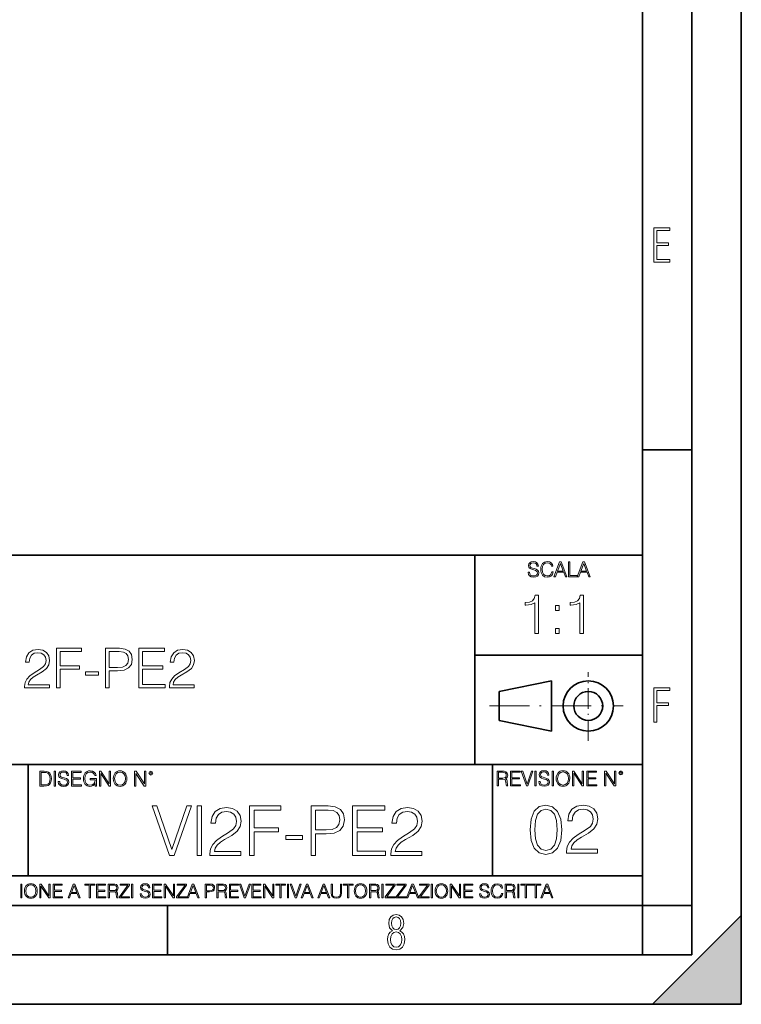
# Model space of a CAD drawing. Extents: x 0 to 420, y 0 to 297.
# Drawn here: x 347 to 420, y 0 to 100 of the extents above; entities that cross this region are included whole.
import ezdxf

# ---------------------------------------------------------------- set-up
doc = ezdxf.new("R2010")
doc.units = 0
doc.linetypes.add('DASHDOT', pattern=[18.5, 12, -3, 0.5, -3])

msp = doc.modelspace()

# ---------------------------------------------------------------- linework, layer by layer
at = {"color": 7, "lineweight": 35}
for p, q in [((420, 0), (420, 297)), ((420, 0), (420, 297)), ((415, 4.99976), (415, 292)), ((410, 9.99976), (410, 287)), ((410, 56.166401), (415, 56.166401)), ((234.999802, 45.500252), (410, 45.500252)), ((393, 24.300249), (393, 45.500252)), ((393, 35.384029), (410, 35.384029)), ((395.458008, 31.689131), (400.769989, 32.769131)), ((400.769989, 27.67433), (400.769989, 32.769131)), ((395.458008, 28.75433), (395.458008, 31.689131)), ((395.458008, 28.75433), (400.769989, 27.67433)), ((254.999802, 24.300249), (410, 24.300249)), ((347.77301, 13.00025), (347.77301, 24.300249)), ((394.799988, 24.300249), (394.799988, 13.00025)), ((234.999802, 13.00025), (410, 13.00025)), ((25.000401, 9.99976), (410, 9.99976)), ((234.999802, 10.00025), (410, 10.00025)), ((361.875, 4.99976), (361.875, 9.99976)), ((410, 9.99976), (415, 9.99976)), ((410, 4.99976), (410, 9.99976)), ((411, 0), (420, 9)), ((420, 0), (420, 9)), ((267.5, 4.99976), (415, 4.99976)), ((0, 0), (420, 0)), ((0, 0), (420, 0)), ((411, 0), (420, 0))]:
    msp.add_line(p, q, dxfattribs=at)
at = {"color": 7, "linetype": 'DASHDOT', "lineweight": 18, "ltscale": 0.173997}
msp.add_line((404.497986, 26.70113), (404.497986, 33.66103), dxfattribs=at)
at = {"color": 7, "linetype": 'DASHDOT', "lineweight": 18, "ltscale": 0.338425}
msp.add_line((394.484009, 30.221729), (408.020996, 30.221729), dxfattribs=at)
at = {"color": 7, "lineweight": 18}
for points in [[(411.14386, 75.172127), (412.75058, 75.172127), (412.75058, 75.444611), (411.43515, 75.444611), (411.43515, 76.868103), (412.619019, 76.868103), (412.619019, 77.135887), (411.43515, 77.135887), (411.43515, 78.399643), (412.75058, 78.399643), (412.75058, 78.672127), (411.14386, 78.672127)], [(398.408203, 43.764439), (398.408203, 43.754005), (398.443665, 43.545383), (398.552155, 43.393089), (398.727417, 43.301292), (398.967316, 43.267914), (399.18219, 43.29921), (399.34494, 43.384743), (399.447144, 43.520348), (399.484711, 43.701851), (399.455505, 43.862492), (399.369965, 43.98349), (399.223938, 44.0732), (399.013214, 44.142044), (398.837982, 44.185856), (398.723236, 44.223408), (398.646027, 44.275562), (398.600159, 44.346497), (398.585541, 44.442463), (398.606415, 44.561378), (398.673157, 44.651085), (398.781647, 44.705326), (398.929779, 44.726189), (399.084137, 44.703239), (399.200989, 44.638569), (399.271912, 44.534256), (399.299042, 44.392391), (399.440887, 44.392391), (399.403351, 44.584328), (399.303192, 44.728275), (399.146729, 44.817986), (398.936035, 44.849277), (398.729492, 44.817986), (398.575104, 44.736622), (398.477051, 44.60936), (398.443665, 44.446636), (398.468719, 44.288082), (398.543823, 44.177509), (398.671082, 44.098236), (398.85257, 44.039822), (398.994446, 44.004353), (399.150909, 43.954285), (399.259399, 43.893784), (399.321991, 43.808247), (399.342834, 43.687248), (399.31781, 43.564159), (399.244781, 43.47028), (399.12796, 43.409779), (398.969421, 43.391003), (398.789978, 43.416039), (398.658569, 43.489056), (398.577209, 43.605885), (398.550079, 43.764439)], [(400.796936, 43.799904), (400.755219, 43.626747), (400.661346, 43.497398), (400.521576, 43.418121), (400.342133, 43.391003), (400.125183, 43.434814), (399.962463, 43.564159), (399.858154, 43.776955), (399.822662, 44.064854), (399.858154, 44.348583), (399.960358, 44.555119), (400.121002, 44.682381), (400.337982, 44.726189), (400.509033, 44.701157), (400.644653, 44.630222), (400.738525, 44.517567), (400.782349, 44.371529), (400.917938, 44.371529), (400.867889, 44.567635), (400.748962, 44.717846), (400.56955, 44.813812), (400.337982, 44.849277), (400.066772, 44.795036), (399.954102, 44.730362), (399.858154, 44.640656), (399.726715, 44.394478), (399.691254, 44.23801), (399.680817, 44.062767), (399.691254, 43.883354), (399.726715, 43.726887), (399.856049, 43.476536), (400.062592, 43.320068), (400.333801, 43.267914), (400.57373, 43.305466), (400.757294, 43.407692), (400.878296, 43.574589), (400.932556, 43.799904)], [(401.020172, 43.309639), (401.164124, 43.309639), (401.335205, 43.768608), (402.011139, 43.768608), (402.180115, 43.309639), (402.324066, 43.309639), (401.754517, 44.809639), (401.589722, 44.809639)], [(401.381104, 43.891697), (401.671082, 44.663601), (401.963135, 43.891697)], [(402.482605, 43.309639), (403.390137, 43.309639), (403.390137, 43.432728), (402.6203, 43.432728), (402.6203, 44.809639), (402.482605, 44.809639)], [(403.390137, 43.309639), (403.534088, 43.309639), (403.705139, 43.768608), (404.381104, 43.768608), (404.550079, 43.309639), (404.694031, 43.309639), (404.124481, 44.809639), (403.959656, 44.809639)], [(403.751038, 43.891697), (404.041046, 44.663601), (404.333099, 43.891697)], [(399.073181, 37.566906), (399.440369, 37.566906), (399.440369, 41.455639), (399.117706, 41.455639), (399.034241, 41.105152), (398.850647, 40.865932), (398.544678, 40.726849), (398.132996, 40.687908), (398.110748, 40.687908), (398.110748, 40.448685), (398.166382, 40.448685), (398.711578, 40.498756), (399.073181, 40.665653)], [(403.640656, 37.566906), (404.007812, 37.566906), (404.007812, 41.455639), (403.68515, 41.455639), (403.601685, 41.105152), (403.418121, 40.865932), (403.112122, 40.726849), (402.700439, 40.687908), (402.678192, 40.687908), (402.678192, 40.448685), (402.733826, 40.448685), (403.279022, 40.498756), (403.640656, 40.665653)], [(401.176117, 39.903484), (401.543274, 39.903484), (401.543274, 40.398617), (401.176117, 40.398617)], [(401.176117, 37.566906), (401.543274, 37.566906), (401.543274, 38.062038), (401.176117, 38.062038)], [(347.407654, 32.061016), (349.916687, 32.061016), (349.916687, 32.372559), (347.769257, 32.372559), (347.835999, 32.645161), (348.00293, 32.895508), (348.253265, 33.123604), (348.60376, 33.351696), (349.182343, 33.679932), (349.62738, 34.024857), (349.861053, 34.392033), (349.938934, 34.825966), (349.855499, 35.28772), (349.616272, 35.643768), (349.24353, 35.866302), (348.759521, 35.949749), (348.231018, 35.860737), (347.841583, 35.61039), (347.591248, 35.209835), (347.496643, 34.659069), (347.863831, 34.659069), (347.919464, 35.076317), (348.091919, 35.376732), (348.370087, 35.554756), (348.748383, 35.621517), (349.087769, 35.565884), (349.349243, 35.41011), (349.510559, 35.154202), (349.571747, 34.814842), (349.510559, 34.486607), (349.33255, 34.208443), (348.926422, 33.908028), (348.358948, 33.568665), (347.936157, 33.262684), (347.635742, 32.940014), (347.457703, 32.583965), (347.402069, 32.177845)], [(350.62323, 32.061016), (350.990387, 32.061016), (350.990387, 33.958096), (352.954224, 33.958096), (352.954224, 34.286327), (350.990387, 34.286327), (350.990387, 35.73278), (353.15451, 35.73278), (353.15451, 36.061016), (350.62323, 36.061016)], [(355.602356, 32.061016), (355.969543, 32.061016), (355.969543, 33.796761), (356.820709, 33.796761), (357.471619, 33.863518), (357.938934, 34.074924), (358.217102, 34.430973), (358.311676, 34.937233), (358.22821, 35.426804), (357.977875, 35.77729), (357.571747, 35.988693), (356.998749, 36.061016), (355.602356, 36.061016)], [(358.962585, 32.061016), (361.649658, 32.061016), (361.649658, 32.389248), (359.329773, 32.389248), (359.329773, 33.952534), (361.388184, 33.952534), (361.388184, 34.280766), (359.329773, 34.280766), (359.329773, 35.73278), (361.582886, 35.73278), (361.582886, 36.061016), (358.962585, 36.061016)], [(362.072449, 32.061016), (364.581482, 32.061016), (364.581482, 32.372559), (362.434082, 32.372559), (362.500824, 32.645161), (362.667725, 32.895508), (362.918091, 33.123604), (363.268555, 33.351696), (363.847137, 33.679932), (364.292206, 34.024857), (364.525879, 34.392033), (364.60376, 34.825966), (364.520294, 35.28772), (364.281067, 35.643768), (363.908325, 35.866302), (363.424347, 35.949749), (362.895813, 35.860737), (362.506409, 35.61039), (362.256042, 35.209835), (362.161469, 34.659069), (362.528656, 34.659069), (362.58429, 35.076317), (362.756744, 35.376732), (363.034912, 35.554756), (363.413208, 35.621517), (363.752563, 35.565884), (364.014038, 35.41011), (364.175385, 35.154202), (364.236572, 34.814842), (364.175385, 34.486607), (363.997345, 34.208443), (363.591248, 33.908028), (363.023773, 33.568665), (362.600952, 33.262684), (362.300537, 32.940014), (362.122528, 32.583965), (362.066895, 32.177845)], [(355.969543, 34.124992), (355.969543, 35.73278), (356.982056, 35.73278), (357.404846, 35.682713), (357.699707, 35.538067), (357.872192, 35.293282), (357.93338, 34.942795), (357.861053, 34.558929), (357.660767, 34.308582), (357.315857, 34.163937), (356.826294, 34.124992)], [(353.555054, 33.346134), (354.901367, 33.346134), (354.901367, 33.67437), (353.555054, 33.67437)], [(411.14386, 28.569124), (411.43515, 28.569124), (411.43515, 30.265097), (412.619019, 30.265097), (412.619019, 30.532883), (411.43515, 30.532883), (411.43515, 31.79664), (412.75058, 31.79664), (412.75058, 32.069122), (411.14386, 32.069122)], [(349.29248, 23.609638), (348.939911, 23.609638), (348.939911, 22.109638), (349.352997, 22.109638), (349.607513, 22.12007), (349.801514, 22.174311), (349.935028, 22.278624), (350.035187, 22.428831), (350.095673, 22.62285), (350.116547, 22.862768), (350.095673, 23.085995), (350.041443, 23.271669), (349.951721, 23.41979), (349.832825, 23.528275), (349.634613, 23.59712), (349.394714, 23.609638)], [(349.077606, 22.232725), (349.077606, 23.486551), (349.352997, 23.486551), (349.582458, 23.47612), (349.757721, 23.41979), (349.851593, 23.330084), (349.918365, 23.206995), (349.960083, 23.050528), (349.97467, 22.858595), (349.960083, 22.658318), (349.918365, 22.497677), (349.847412, 22.37459), (349.747284, 22.289055), (349.584564, 22.24107), (349.367584, 22.232725)], [(350.404449, 22.109638), (350.542145, 22.109638), (350.542145, 23.609638), (350.404449, 23.609638)], [(350.81543, 22.564436), (350.81543, 22.554005), (350.850891, 22.345383), (350.959381, 22.193087), (351.134613, 22.101294), (351.374542, 22.067913), (351.589417, 22.099207), (351.752136, 22.184742), (351.85437, 22.320347), (351.891937, 22.50185), (351.862732, 22.662489), (351.777191, 22.783491), (351.631134, 22.873199), (351.420441, 22.942045), (351.245209, 22.985855), (351.130463, 23.023407), (351.053253, 23.075563), (351.007355, 23.146496), (350.992767, 23.242462), (351.013611, 23.361376), (351.080383, 23.451084), (351.188873, 23.505327), (351.336975, 23.52619), (351.491364, 23.503241), (351.608185, 23.438568), (351.679138, 23.334255), (351.706238, 23.192392), (351.848114, 23.192392), (351.810577, 23.384325), (351.710419, 23.528275), (351.553955, 23.617983), (351.343262, 23.649277), (351.136719, 23.617983), (350.98233, 23.536619), (350.884277, 23.409361), (350.850891, 23.246634), (350.875946, 23.088081), (350.95105, 22.97751), (351.078308, 22.898233), (351.259796, 22.839819), (351.401672, 22.804354), (351.558136, 22.754284), (351.666626, 22.693783), (351.729187, 22.608248), (351.750061, 22.487246), (351.725037, 22.364159), (351.652008, 22.270279), (351.535187, 22.209778), (351.376617, 22.191002), (351.197205, 22.216036), (351.065765, 22.289055), (350.984406, 22.405884), (350.957306, 22.564436)], [(352.15271, 22.109638), (353.160339, 22.109638), (353.160339, 22.232725), (352.290405, 22.232725), (352.290405, 22.818956), (353.062286, 22.818956), (353.062286, 22.942045), (352.290405, 22.942045), (352.290405, 23.486551), (353.135315, 23.486551), (353.135315, 23.609638), (352.15271, 23.609638)], [(354.562286, 22.109638), (354.672882, 22.109638), (354.672882, 22.879457), (354.046997, 22.879457), (354.046997, 22.756371), (354.541443, 22.756371), (354.541443, 22.750111), (354.505981, 22.512281), (354.401672, 22.337038), (354.236847, 22.228554), (354.017792, 22.191002), (353.800812, 22.236898), (353.636017, 22.370417), (353.529602, 22.583212), (353.494141, 22.864853), (353.529602, 23.148581), (353.636017, 23.355118), (353.804993, 23.482378), (354.034485, 23.52619), (354.209717, 23.501154), (354.353668, 23.430222), (354.455902, 23.319653), (354.512238, 23.173616), (354.654083, 23.173616), (354.587341, 23.371807), (354.457977, 23.522017), (354.270233, 23.615896), (354.03241, 23.649277), (353.884277, 23.634672), (353.750763, 23.595034), (353.537964, 23.440653), (353.458679, 23.327997), (353.400269, 23.194479), (353.362732, 23.038012), (353.352295, 22.862768), (353.362732, 22.685438), (353.398193, 22.528971), (353.531708, 22.278624), (353.627655, 22.186829), (353.744507, 22.122156), (353.875916, 22.082518), (354.024048, 22.067913), (354.193024, 22.090862), (354.341156, 22.149277), (354.460083, 22.245243), (354.547699, 22.37459)], [(354.977448, 22.109638), (355.115143, 22.109638), (355.115143, 23.396843), (355.957977, 22.109638), (356.110291, 22.109638), (356.110291, 23.609638), (355.972595, 23.609638), (355.972595, 22.322433), (355.129761, 23.609638), (354.977448, 23.609638)], [(356.3815, 22.858595), (356.391937, 22.681265), (356.429474, 22.526884), (356.567169, 22.278624), (356.784149, 22.122156), (356.917664, 22.082518), (357.067871, 22.067913), (357.215973, 22.082518), (357.349518, 22.122156), (357.468414, 22.186829), (357.568573, 22.278624), (357.647827, 22.391279), (357.706238, 22.526884), (357.74173, 22.681265), (357.756317, 22.858595), (357.743805, 23.033838), (357.706238, 23.188219), (357.647827, 23.323824), (357.568573, 23.438568), (357.468414, 23.528275), (357.349518, 23.592949), (357.215973, 23.634672), (357.067871, 23.649277), (356.917664, 23.634672), (356.784149, 23.592949), (356.667297, 23.528275), (356.567169, 23.438568), (356.429474, 23.188219), (356.391937, 23.031752)], [(356.523346, 22.858595), (356.562988, 23.138149), (356.673553, 23.34886), (356.84671, 23.480291), (357.067871, 23.52619), (357.291077, 23.480291), (357.462158, 23.34886), (357.574829, 23.140236), (357.614441, 22.858595), (357.574829, 22.574867), (357.462158, 22.366245), (357.291077, 22.234812), (357.067871, 22.191002), (356.844635, 22.234812), (356.673553, 22.366245), (356.560913, 22.574867)], [(358.546997, 22.109638), (358.684692, 22.109638), (358.684692, 23.396843), (359.527527, 22.109638), (359.67981, 22.109638), (359.67981, 23.609638), (359.542145, 23.609638), (359.542145, 22.322433), (358.69931, 23.609638), (358.546997, 23.609638)], [(359.994843, 23.411446), (360.00946, 23.334255), (360.051178, 23.271669), (360.190948, 23.21534), (360.330719, 23.271669), (360.372467, 23.334255), (360.38913, 23.411446), (360.372467, 23.486551), (360.330719, 23.551224), (360.266052, 23.592949), (360.190948, 23.609638), (360.11377, 23.592949), (360.051178, 23.551224)], [(360.09082, 23.413532), (360.120026, 23.484465), (360.190948, 23.515759), (360.259796, 23.484465), (360.291077, 23.413532), (360.261871, 23.3426), (360.190948, 23.313393), (360.11792, 23.340515)], [(395.266907, 22.126818), (395.404602, 22.126818), (395.404602, 22.798584), (395.842712, 22.798584), (395.990814, 22.783981), (396.080536, 22.733912), (396.126434, 22.635859), (396.149384, 22.479391), (396.166077, 22.281199), (396.178589, 22.187319), (396.199463, 22.126818), (396.351746, 22.126818), (396.351746, 22.14768), (396.320465, 22.195663), (396.303772, 22.285372), (396.284973, 22.510685), (396.270386, 22.637943), (396.243256, 22.735996), (396.189026, 22.809015), (396.097229, 22.859085), (396.199463, 22.913326), (396.276642, 22.992603), (396.32254, 23.099001), (396.339233, 23.228348), (396.291229, 23.428625), (396.15564, 23.566317), (395.980408, 23.618473), (395.767609, 23.626818), (395.266907, 23.626818)], [(395.404602, 22.921671), (395.404602, 23.503731), (395.794708, 23.503731), (395.957458, 23.495384), (396.084717, 23.451574), (396.166077, 23.355608), (396.197357, 23.224174), (396.172333, 23.084398), (396.10141, 22.990517), (395.978302, 22.936275), (395.80307, 22.921671)], [(396.616699, 22.126818), (397.624359, 22.126818), (397.624359, 22.249905), (396.754395, 22.249905), (396.754395, 22.836136), (397.526306, 22.836136), (397.526306, 22.959225), (396.754395, 22.959225), (396.754395, 23.503731), (397.599304, 23.503731), (397.599304, 23.626818), (396.616699, 23.626818)], [(398.231445, 22.126818), (398.379547, 22.126818), (398.899017, 23.626818), (398.759247, 23.626818), (398.306549, 22.302061), (397.853821, 23.626818), (397.709869, 23.626818)], [(399.07428, 22.126818), (399.211975, 22.126818), (399.211975, 23.626818), (399.07428, 23.626818)], [(399.48526, 22.581615), (399.48526, 22.571184), (399.520721, 22.362562), (399.629211, 22.210266), (399.804443, 22.118473), (400.044373, 22.085093), (400.259247, 22.116386), (400.421967, 22.201921), (400.5242, 22.337526), (400.561768, 22.51903), (400.532562, 22.679668), (400.447021, 22.800671), (400.300964, 22.890379), (400.090271, 22.959225), (399.915039, 23.003035), (399.800293, 23.040586), (399.723083, 23.092743), (399.677185, 23.163673), (399.662598, 23.259642), (399.683441, 23.378555), (399.750214, 23.468264), (399.858704, 23.522507), (400.006836, 23.543369), (400.161194, 23.52042), (400.278046, 23.455748), (400.348969, 23.351435), (400.376099, 23.209572), (400.517944, 23.209572), (400.480408, 23.401505), (400.380249, 23.545454), (400.223785, 23.635162), (400.013092, 23.666456), (399.806549, 23.635162), (399.652161, 23.553799), (399.554108, 23.42654), (399.520721, 23.263813), (399.545776, 23.105261), (399.62088, 22.99469), (399.748138, 22.915413), (399.929626, 22.856998), (400.071503, 22.821533), (400.227966, 22.771463), (400.336456, 22.710962), (400.399017, 22.625427), (400.419891, 22.504425), (400.394867, 22.381338), (400.321838, 22.287458), (400.205017, 22.226957), (400.046448, 22.208181), (399.867035, 22.233215), (399.735596, 22.306234), (399.654236, 22.423063), (399.627136, 22.581615)], [(400.832977, 22.126818), (400.970673, 22.126818), (400.970673, 23.626818), (400.832977, 23.626818)], [(401.252289, 22.875774), (401.262726, 22.698444), (401.300293, 22.544064), (401.437988, 22.295803), (401.654938, 22.139336), (401.788452, 22.099697), (401.93866, 22.085093), (402.086792, 22.099697), (402.220306, 22.139336), (402.339233, 22.204008), (402.439362, 22.295803), (402.518646, 22.408459), (402.577057, 22.544064), (402.612518, 22.698444), (402.627136, 22.875774), (402.614624, 23.051018), (402.577057, 23.205399), (402.518646, 23.341003), (402.439362, 23.455748), (402.339233, 23.545454), (402.220306, 23.610128), (402.086792, 23.651852), (401.93866, 23.666456), (401.788452, 23.651852), (401.654938, 23.610128), (401.538116, 23.545454), (401.437988, 23.455748), (401.300293, 23.205399), (401.262726, 23.048931)], [(401.394165, 22.875774), (401.433807, 23.155329), (401.544373, 23.366039), (401.717529, 23.497471), (401.93866, 23.543369), (402.161896, 23.497471), (402.332977, 23.366039), (402.445618, 23.157415), (402.48526, 22.875774), (402.445618, 22.592047), (402.332977, 22.383425), (402.161896, 22.251991), (401.93866, 22.208181), (401.715454, 22.251991), (401.544373, 22.383425), (401.431702, 22.592047)], [(402.89624, 22.126818), (403.033936, 22.126818), (403.033936, 23.414022), (403.87677, 22.126818), (404.029083, 22.126818), (404.029083, 23.626818), (403.891388, 23.626818), (403.891388, 22.339613), (403.048553, 23.626818), (402.89624, 23.626818)], [(404.36496, 22.126818), (405.37262, 22.126818), (405.37262, 22.249905), (404.502655, 22.249905), (404.502655, 22.836136), (405.274567, 22.836136), (405.274567, 22.959225), (404.502655, 22.959225), (404.502655, 23.503731), (405.347565, 23.503731), (405.347565, 23.626818), (404.36496, 23.626818)], [(406.148682, 22.126818), (406.286377, 22.126818), (406.286377, 23.414022), (407.129211, 22.126818), (407.281494, 22.126818), (407.281494, 23.626818), (407.143829, 23.626818), (407.143829, 22.339613), (406.300964, 23.626818), (406.148682, 23.626818)], [(407.596527, 23.428625), (407.611145, 23.351435), (407.652863, 23.288849), (407.792633, 23.232519), (407.932404, 23.288849), (407.974121, 23.351435), (407.990814, 23.428625), (407.974121, 23.503731), (407.932404, 23.568403), (407.867737, 23.610128), (407.792633, 23.626818), (407.715454, 23.610128), (407.652863, 23.568403)], [(407.692505, 23.430712), (407.72171, 23.501644), (407.792633, 23.532938), (407.861481, 23.501644), (407.892761, 23.430712), (407.863556, 23.359779), (407.792633, 23.330572), (407.719604, 23.357695)], [(362.068329, 15.09124), (362.562073, 15.09124), (364.29364, 20.09124), (363.827728, 20.09124), (362.318695, 15.675385), (360.809631, 20.09124), (360.329803, 20.09124)], [(364.877777, 15.09124), (365.336761, 15.09124), (365.336761, 20.09124), (364.877777, 20.09124)], [(366.171265, 15.09124), (369.307556, 15.09124), (369.307556, 15.48067), (366.62326, 15.48067), (366.706726, 15.821421), (366.915344, 16.134356), (367.228271, 16.419474), (367.666382, 16.704592), (368.389618, 17.114883), (368.945953, 17.546038), (369.238007, 18.005009), (369.335358, 18.547428), (369.231049, 19.124619), (368.932037, 19.569683), (368.466095, 19.847847), (367.861115, 19.952158), (367.20047, 19.840893), (366.713684, 19.527958), (366.400726, 19.027262), (366.282532, 18.338806), (366.741486, 18.338806), (366.811035, 18.860363), (367.026611, 19.235886), (367.374329, 19.458416), (367.847198, 19.541866), (368.271393, 19.472324), (368.598236, 19.277611), (368.799896, 18.957722), (368.876404, 18.53352), (368.799896, 18.123228), (368.577362, 17.775524), (368.069733, 17.400002), (367.360413, 16.975801), (366.831909, 16.593327), (366.45636, 16.189987), (366.233826, 15.744925), (366.164307, 15.237276)], [(370.190735, 15.09124), (370.649689, 15.09124), (370.649689, 17.462589), (373.104492, 17.462589), (373.104492, 17.872881), (370.649689, 17.872881), (370.649689, 19.680948), (373.354828, 19.680948), (373.354828, 20.09124), (370.190735, 20.09124)], [(376.414642, 15.09124), (376.873627, 15.09124), (376.873627, 17.26092), (377.937592, 17.26092), (378.751221, 17.34437), (379.335358, 17.608625), (379.683075, 18.053688), (379.8013, 18.686512), (379.696991, 19.298471), (379.384033, 19.73658), (378.876404, 20.000835), (378.160126, 20.09124), (376.414642, 20.09124)], [(380.614929, 15.09124), (383.973755, 15.09124), (383.973755, 15.501532), (381.073883, 15.501532), (381.073883, 17.455635), (383.646912, 17.455635), (383.646912, 17.865927), (381.073883, 17.865927), (381.073883, 19.680948), (383.89032, 19.680948), (383.89032, 20.09124), (380.614929, 20.09124)], [(384.502258, 15.09124), (387.63858, 15.09124), (387.63858, 15.48067), (384.954285, 15.48067), (385.03772, 15.821421), (385.246368, 16.134356), (385.559296, 16.419474), (385.997406, 16.704592), (386.720642, 17.114883), (387.276947, 17.546038), (387.569031, 18.005009), (387.666382, 18.547428), (387.562073, 19.124619), (387.263062, 19.569683), (386.797119, 19.847847), (386.192108, 19.952158), (385.531464, 19.840893), (385.044678, 19.527958), (384.73175, 19.027262), (384.613525, 18.338806), (385.07251, 18.338806), (385.142059, 18.860363), (385.357635, 19.235886), (385.705322, 19.458416), (386.178223, 19.541866), (386.602417, 19.472324), (386.92926, 19.277611), (387.13092, 18.957722), (387.207428, 18.53352), (387.13092, 18.123228), (386.908386, 17.775524), (386.400726, 17.400002), (385.691406, 16.975801), (385.162903, 16.593327), (384.787384, 16.189987), (384.56485, 15.744925), (384.4953, 15.237276)], [(398.622772, 17.688559), (398.727081, 16.603718), (399.033081, 15.817904), (399.533783, 15.345026), (400.215271, 15.185081), (400.889832, 15.338072), (401.397461, 15.817904), (401.703461, 16.596764), (401.814728, 17.681604), (401.703461, 18.759491), (401.397461, 19.545303), (400.889832, 20.018183), (400.215271, 20.185081), (399.533783, 20.025137), (399.033081, 19.552258), (398.727081, 18.766445)], [(402.301514, 15.324163), (405.437805, 15.324163), (405.437805, 15.713593), (402.75351, 15.713593), (402.836975, 16.054344), (403.045593, 16.367279), (403.358521, 16.652397), (403.796631, 16.937515), (404.519867, 17.347807), (405.076202, 17.778961), (405.368256, 18.237932), (405.465607, 18.780354), (405.361298, 19.357544), (405.062286, 19.802605), (404.596344, 20.080769), (403.991333, 20.185081), (403.330719, 20.073816), (402.843933, 19.760881), (402.530975, 19.260185), (402.412781, 18.57173), (402.871735, 18.57173), (402.941284, 19.093287), (403.15686, 19.468809), (403.504547, 19.691339), (403.977448, 19.77479), (404.401642, 19.705248), (404.728485, 19.510532), (404.930145, 19.190645), (405.006653, 18.766445), (404.930145, 18.356152), (404.707611, 18.008448), (404.199982, 17.632925), (403.490662, 17.208725), (402.962128, 16.82625), (402.586609, 16.422913), (402.364075, 15.977849), (402.294556, 15.4702)], [(376.873627, 17.671211), (376.873627, 19.680948), (378.139252, 19.680948), (378.667786, 19.618361), (379.036346, 19.437553), (379.251923, 19.131573), (379.32843, 18.693466), (379.238007, 18.213633), (378.987671, 17.900698), (378.556519, 17.719891), (377.94455, 17.671211)], [(399.095673, 17.688559), (399.158234, 18.606501), (399.366882, 19.260185), (399.714569, 19.642662), (400.215271, 19.77479), (400.709015, 19.642662), (401.06366, 19.260185), (401.272308, 18.606501), (401.341827, 17.688559), (401.272308, 16.756708), (401.06366, 16.109978), (400.709015, 15.720548), (400.215271, 15.595373), (399.714569, 15.720548), (399.366882, 16.109978), (399.158234, 16.763662)], [(373.85553, 16.697638), (375.538422, 16.697638), (375.538422, 17.107929), (373.85553, 17.107929)], [(347.004578, 10.781829), (347.133118, 10.781829), (347.133118, 12.181828), (347.004578, 12.181828)], [(347.395966, 11.480855), (347.405701, 11.315348), (347.440765, 11.171259), (347.569275, 10.939548), (347.771759, 10.793511), (347.896393, 10.756516), (348.036591, 10.742886), (348.174835, 10.756516), (348.299438, 10.793511), (348.410431, 10.853873), (348.503906, 10.939548), (348.577881, 11.044694), (348.632416, 11.171259), (348.665527, 11.315348), (348.679138, 11.480855), (348.66745, 11.644416), (348.632416, 11.788505), (348.577881, 11.91507), (348.503906, 12.022162), (348.410431, 12.10589), (348.299438, 12.166252), (348.174835, 12.205194), (348.036591, 12.218824), (347.896393, 12.205194), (347.771759, 12.166252), (347.66272, 12.10589), (347.569275, 12.022162), (347.440765, 11.788505), (347.405701, 11.642468)], [(347.528381, 11.480855), (347.565369, 11.741774), (347.668579, 11.938436), (347.8302, 12.061106), (348.036591, 12.103943), (348.244934, 12.061106), (348.404602, 11.938436), (348.509735, 11.74372), (348.546753, 11.480855), (348.509735, 11.216043), (348.404602, 11.021328), (348.244934, 10.898658), (348.036591, 10.857768), (347.828247, 10.898658), (347.668579, 11.021328), (347.563416, 11.216043)], [(348.930328, 10.781829), (349.058838, 10.781829), (349.058838, 11.98322), (349.84549, 10.781829), (349.98761, 10.781829), (349.98761, 12.181828), (349.859131, 12.181828), (349.859131, 10.980438), (349.072449, 12.181828), (348.930328, 12.181828)], [(350.301117, 10.781829), (351.241577, 10.781829), (351.241577, 10.89671), (350.429626, 10.89671), (350.429626, 11.443859), (351.150085, 11.443859), (351.150085, 11.558742), (350.429626, 11.558742), (350.429626, 12.066947), (351.218231, 12.066947), (351.218231, 12.181828), (350.301117, 12.181828)], [(351.800415, 10.781829), (351.934784, 10.781829), (352.094452, 11.210201), (352.725311, 11.210201), (352.883026, 10.781829), (353.017395, 10.781829), (352.485809, 12.181828), (352.332001, 12.181828)], [(352.137268, 11.325084), (352.407928, 12.045528), (352.680542, 11.325084)], [(353.950073, 10.781829), (354.078583, 10.781829), (354.078583, 12.066947), (354.51474, 12.066947), (354.51474, 12.181828), (353.513916, 12.181828), (353.513916, 12.066947), (353.950073, 12.066947)], [(354.688049, 10.781829), (355.62851, 10.781829), (355.62851, 10.89671), (354.816559, 10.89671), (354.816559, 11.443859), (355.536987, 11.443859), (355.536987, 11.558742), (354.816559, 11.558742), (354.816559, 12.066947), (355.605133, 12.066947), (355.605133, 12.181828), (354.688049, 12.181828)], [(355.866058, 10.781829), (355.994568, 10.781829), (355.994568, 11.408811), (356.403473, 11.408811), (356.541718, 11.395181), (356.625458, 11.348449), (356.668274, 11.256933), (356.689697, 11.110897), (356.705292, 10.925918), (356.71698, 10.838296), (356.73645, 10.781829), (356.878571, 10.781829), (356.878571, 10.8013), (356.849365, 10.846085), (356.833801, 10.929812), (356.816284, 11.140104), (356.802643, 11.258881), (356.777344, 11.350396), (356.726685, 11.418547), (356.641022, 11.465278), (356.73645, 11.515904), (356.808472, 11.589895), (356.851318, 11.6892), (356.866882, 11.809923), (356.822113, 11.99685), (356.695557, 12.125361), (356.531982, 12.17404), (356.333374, 12.181828), (355.866058, 12.181828)], [(355.994568, 11.523693), (355.994568, 12.066947), (356.358704, 12.066947), (356.510559, 12.059158), (356.629333, 12.018269), (356.705292, 11.928699), (356.734497, 11.806029), (356.711121, 11.67557), (356.644928, 11.587949), (356.530029, 11.537323), (356.366486, 11.523693)], [(357.003204, 10.781829), (358.042969, 10.781829), (358.042969, 10.89671), (357.15509, 10.89671), (358.029358, 12.070842), (358.029358, 12.181828), (357.069397, 12.181828), (357.069397, 12.066947), (357.86969, 12.066947), (357.003204, 10.900605)], [(358.24353, 10.781829), (358.37204, 10.781829), (358.37204, 12.181828), (358.24353, 12.181828)], [(359.113892, 11.206307), (359.113892, 11.196571), (359.147003, 11.001857), (359.24826, 10.859715), (359.411804, 10.77404), (359.635742, 10.742886), (359.836304, 10.772093), (359.988159, 10.851926), (360.083588, 10.978491), (360.118622, 11.147893), (360.09137, 11.297823), (360.011536, 11.410758), (359.875244, 11.494485), (359.678589, 11.558742), (359.515015, 11.599631), (359.407898, 11.63468), (359.335876, 11.683359), (359.29303, 11.749562), (359.279419, 11.83913), (359.298889, 11.950118), (359.361176, 12.033846), (359.462433, 12.084472), (359.600677, 12.103943), (359.744781, 12.082524), (359.853821, 12.022162), (359.920013, 11.924806), (359.945312, 11.792399), (360.077728, 11.792399), (360.042694, 11.971537), (359.949219, 12.10589), (359.803192, 12.189617), (359.606537, 12.218824), (359.413757, 12.189617), (359.269653, 12.113679), (359.178162, 11.994903), (359.147003, 11.843025), (359.170349, 11.695042), (359.240479, 11.591843), (359.359253, 11.517851), (359.528625, 11.463331), (359.661041, 11.430229), (359.807068, 11.383498), (359.908325, 11.32703), (359.966736, 11.247197), (359.986206, 11.134263), (359.96286, 11.019381), (359.894714, 10.931759), (359.785675, 10.875292), (359.637695, 10.857768), (359.470215, 10.881133), (359.347565, 10.949284), (359.271606, 11.058324), (359.246307, 11.206307)], [(360.362, 10.781829), (361.30249, 10.781829), (361.30249, 10.89671), (360.49054, 10.89671), (360.49054, 11.443859), (361.210968, 11.443859), (361.210968, 11.558742), (360.49054, 11.558742), (360.49054, 12.066947), (361.279114, 12.066947), (361.279114, 12.181828), (360.362, 12.181828)], [(361.540039, 10.781829), (361.668549, 10.781829), (361.668549, 11.98322), (362.4552, 10.781829), (362.597351, 10.781829), (362.597351, 12.181828), (362.468842, 12.181828), (362.468842, 10.980438), (361.68219, 12.181828), (361.540039, 12.181828)], [(362.788177, 10.781829), (363.827942, 10.781829), (363.827942, 10.89671), (362.940063, 10.89671), (363.814331, 12.070842), (363.814331, 12.181828), (362.85437, 12.181828), (362.85437, 12.066947), (363.654663, 12.066947), (362.788177, 10.900605)], [(363.853271, 10.781829), (363.98761, 10.781829), (364.147278, 11.210201), (364.778137, 11.210201), (364.935852, 10.781829), (365.070221, 10.781829), (364.538635, 12.181828), (364.384827, 12.181828)], [(364.190125, 11.325084), (364.460754, 12.045528), (364.733368, 11.325084)], [(365.704987, 10.781829), (365.833496, 10.781829), (365.833496, 11.389339), (366.131409, 11.389339), (366.359253, 11.412705), (366.522797, 11.486697), (366.620148, 11.611315), (366.653259, 11.788505), (366.624023, 11.959854), (366.536438, 12.082524), (366.394287, 12.156516), (366.193726, 12.181828), (365.704987, 12.181828)], [(365.833496, 11.504221), (365.833496, 12.066947), (366.187866, 12.066947), (366.335876, 12.049423), (366.439087, 11.998796), (366.49942, 11.913122), (366.520844, 11.790452), (366.495544, 11.656098), (366.425415, 11.568477), (366.304718, 11.517851), (366.133362, 11.504221)], [(366.881073, 10.781829), (367.009583, 10.781829), (367.009583, 11.408811), (367.418488, 11.408811), (367.556732, 11.395181), (367.640442, 11.348449), (367.683289, 11.256933), (367.704712, 11.110897), (367.720276, 10.925918), (367.731995, 10.838296), (367.751465, 10.781829), (367.893585, 10.781829), (367.893585, 10.8013), (367.86438, 10.846085), (367.848816, 10.929812), (367.831299, 11.140104), (367.817627, 11.258881), (367.792328, 11.350396), (367.741699, 11.418547), (367.656036, 11.465278), (367.751465, 11.515904), (367.823486, 11.589895), (367.866333, 11.6892), (367.881897, 11.809923), (367.837097, 11.99685), (367.710571, 12.125361), (367.546997, 12.17404), (367.348389, 12.181828), (366.881073, 12.181828)], [(367.009583, 11.523693), (367.009583, 12.066947), (367.373718, 12.066947), (367.525574, 12.059158), (367.644348, 12.018269), (367.720276, 11.928699), (367.749512, 11.806029), (367.726135, 11.67557), (367.659912, 11.587949), (367.545044, 11.537323), (367.38147, 11.523693)], [(368.140869, 10.781829), (369.08136, 10.781829), (369.08136, 10.89671), (368.269409, 10.89671), (368.269409, 11.443859), (368.989838, 11.443859), (368.989838, 11.558742), (368.269409, 11.558742), (368.269409, 12.066947), (369.057983, 12.066947), (369.057983, 12.181828), (368.140869, 12.181828)], [(369.647949, 10.781829), (369.786224, 10.781829), (370.271057, 12.181828), (370.140594, 12.181828), (369.718079, 10.94539), (369.295532, 12.181828), (369.161194, 12.181828)], [(370.424896, 10.781829), (371.365356, 10.781829), (371.365356, 10.89671), (370.553406, 10.89671), (370.553406, 11.443859), (371.273865, 11.443859), (371.273865, 11.558742), (370.553406, 11.558742), (370.553406, 12.066947), (371.34198, 12.066947), (371.34198, 12.181828), (370.424896, 12.181828)], [(371.602905, 10.781829), (371.731445, 10.781829), (371.731445, 11.98322), (372.518066, 10.781829), (372.660217, 10.781829), (372.660217, 12.181828), (372.531708, 12.181828), (372.531708, 10.980438), (371.745056, 12.181828), (371.602905, 12.181828)], [(373.271606, 10.781829), (373.400146, 10.781829), (373.400146, 12.066947), (373.836304, 12.066947), (373.836304, 12.181828), (372.835449, 12.181828), (372.835449, 12.066947), (373.271606, 12.066947)], [(374.019348, 10.781829), (374.147827, 10.781829), (374.147827, 12.181828), (374.019348, 12.181828)], [(374.80011, 10.781829), (374.938385, 10.781829), (375.423218, 12.181828), (375.292755, 12.181828), (374.870239, 10.94539), (374.447693, 12.181828), (374.313354, 12.181828)], [(375.41156, 10.781829), (375.545898, 10.781829), (375.705566, 11.210201), (376.336426, 11.210201), (376.494141, 10.781829), (376.62851, 10.781829), (376.096924, 12.181828), (375.943115, 12.181828)], [(375.748413, 11.325084), (376.019043, 12.045528), (376.291656, 11.325084)], [(377.097778, 10.781829), (377.232117, 10.781829), (377.391785, 11.210201), (378.022675, 11.210201), (378.180389, 10.781829), (378.314758, 10.781829), (377.783173, 12.181828), (377.629333, 12.181828)], [(377.434631, 11.325084), (377.705292, 12.045528), (377.977905, 11.325084)], [(378.453003, 12.181828), (378.453003, 11.282246), (378.486084, 11.046641), (378.585388, 10.877239), (378.750916, 10.777935), (378.984558, 10.742886), (379.216278, 10.777935), (379.381775, 10.877239), (379.483032, 11.046641), (379.518066, 11.282246), (379.518066, 12.181828), (379.389587, 12.181828), (379.389587, 11.29977), (379.366211, 11.103108), (379.294159, 10.964861), (379.169556, 10.88308), (378.984558, 10.857768), (378.797638, 10.88308), (378.673035, 10.964861), (378.602905, 11.103108), (378.581512, 11.29977), (378.581512, 12.181828)], [(380.117798, 10.781829), (380.246338, 10.781829), (380.246338, 12.066947), (380.682495, 12.066947), (380.682495, 12.181828), (379.681641, 12.181828), (379.681641, 12.066947), (380.117798, 12.066947)], [(380.79541, 11.480855), (380.805176, 11.315348), (380.84021, 11.171259), (380.968719, 10.939548), (381.171204, 10.793511), (381.295837, 10.756516), (381.436035, 10.742886), (381.57428, 10.756516), (381.698914, 10.793511), (381.809875, 10.853873), (381.903351, 10.939548), (381.977356, 11.044694), (382.03186, 11.171259), (382.064941, 11.315348), (382.078613, 11.480855), (382.066895, 11.644416), (382.03186, 11.788505), (381.977356, 11.91507), (381.903351, 12.022162), (381.809875, 12.10589), (381.698914, 12.166252), (381.57428, 12.205194), (381.436035, 12.218824), (381.295837, 12.205194), (381.171204, 12.166252), (381.062195, 12.10589), (380.968719, 12.022162), (380.84021, 11.788505), (380.805176, 11.642468)], [(380.927826, 11.480855), (380.964844, 11.741774), (381.068024, 11.938436), (381.229614, 12.061106), (381.436035, 12.103943), (381.644379, 12.061106), (381.804047, 11.938436), (381.90918, 11.74372), (381.946167, 11.480855), (381.90918, 11.216043), (381.804047, 11.021328), (381.644379, 10.898658), (381.436035, 10.857768), (381.227692, 10.898658), (381.068024, 11.021328), (380.962891, 11.216043)], [(382.329773, 10.781829), (382.458313, 10.781829), (382.458313, 11.408811), (382.867188, 11.408811), (383.005432, 11.395181), (383.089172, 11.348449), (383.132019, 11.256933), (383.153442, 11.110897), (383.169006, 10.925918), (383.180695, 10.838296), (383.200165, 10.781829), (383.342285, 10.781829), (383.342285, 10.8013), (383.31311, 10.846085), (383.297516, 10.929812), (383.279999, 11.140104), (383.266357, 11.258881), (383.241028, 11.350396), (383.19043, 11.418547), (383.104736, 11.465278), (383.200165, 11.515904), (383.272217, 11.589895), (383.315033, 11.6892), (383.330627, 11.809923), (383.285828, 11.99685), (383.159271, 12.125361), (382.995728, 12.17404), (382.797119, 12.181828), (382.329773, 12.181828)], [(382.458313, 11.523693), (382.458313, 12.066947), (382.822418, 12.066947), (382.974304, 12.059158), (383.093079, 12.018269), (383.169006, 11.928699), (383.198212, 11.806029), (383.174866, 11.67557), (383.108643, 11.587949), (382.993774, 11.537323), (382.8302, 11.523693)], [(383.599335, 10.781829), (383.727844, 10.781829), (383.727844, 12.181828), (383.599335, 12.181828)], [(383.928406, 10.781829), (384.96817, 10.781829), (384.96817, 10.89671), (384.080261, 10.89671), (384.954529, 12.070842), (384.954529, 12.181828), (383.994598, 12.181828), (383.994598, 12.066947), (384.794861, 12.066947), (383.928406, 10.900605)], [(385.036316, 10.781829), (386.076111, 10.781829), (386.076111, 10.89671), (385.188202, 10.89671), (386.062469, 12.070842), (386.062469, 12.181828), (385.102539, 12.181828), (385.102539, 12.066947), (385.902802, 12.066947), (385.036316, 10.900605)], [(386.10141, 10.781829), (386.235779, 10.781829), (386.395447, 11.210201), (387.026306, 11.210201), (387.184021, 10.781829), (387.318359, 10.781829), (386.786804, 12.181828), (386.632996, 12.181828)], [(386.438263, 11.325084), (386.708923, 12.045528), (386.981506, 11.325084)], [(387.343689, 10.781829), (388.383484, 10.781829), (388.383484, 10.89671), (387.495575, 10.89671), (388.369843, 12.070842), (388.369843, 12.181828), (387.409912, 12.181828), (387.409912, 12.066947), (388.210175, 12.066947), (387.343689, 10.900605)], [(388.584045, 10.781829), (388.712524, 10.781829), (388.712524, 12.181828), (388.584045, 12.181828)], [(388.975403, 11.480855), (388.985138, 11.315348), (389.020203, 11.171259), (389.148682, 10.939548), (389.351196, 10.793511), (389.47583, 10.756516), (389.616028, 10.742886), (389.754272, 10.756516), (389.878876, 10.793511), (389.989868, 10.853873), (390.083313, 10.939548), (390.157318, 11.044694), (390.211853, 11.171259), (390.244934, 11.315348), (390.258575, 11.480855), (390.246887, 11.644416), (390.211853, 11.788505), (390.157318, 11.91507), (390.083313, 12.022162), (389.989868, 12.10589), (389.878876, 12.166252), (389.754272, 12.205194), (389.616028, 12.218824), (389.47583, 12.205194), (389.351196, 12.166252), (389.242157, 12.10589), (389.148682, 12.022162), (389.020203, 11.788505), (388.985138, 11.642468)], [(389.107788, 11.480855), (389.144806, 11.741774), (389.247986, 11.938436), (389.409607, 12.061106), (389.616028, 12.103943), (389.824341, 12.061106), (389.984009, 11.938436), (390.089172, 11.74372), (390.12616, 11.480855), (390.089172, 11.216043), (389.984009, 11.021328), (389.824341, 10.898658), (389.616028, 10.857768), (389.407654, 10.898658), (389.247986, 11.021328), (389.142853, 11.216043)], [(390.509766, 10.781829), (390.638275, 10.781829), (390.638275, 11.98322), (391.424927, 10.781829), (391.567078, 10.781829), (391.567078, 12.181828), (391.438538, 12.181828), (391.438538, 10.980438), (390.651917, 12.181828), (390.509766, 12.181828)], [(391.880554, 10.781829), (392.821014, 10.781829), (392.821014, 10.89671), (392.009064, 10.89671), (392.009064, 11.443859), (392.729492, 11.443859), (392.729492, 11.558742), (392.009064, 11.558742), (392.009064, 12.066947), (392.797668, 12.066947), (392.797668, 12.181828), (391.880554, 12.181828)], [(393.477203, 11.206307), (393.477203, 11.196571), (393.510315, 11.001857), (393.611572, 10.859715), (393.775116, 10.77404), (393.999023, 10.742886), (394.199585, 10.772093), (394.351501, 10.851926), (394.446899, 10.978491), (394.481934, 11.147893), (394.454681, 11.297823), (394.374847, 11.410758), (394.238525, 11.494485), (394.04187, 11.558742), (393.878326, 11.599631), (393.77124, 11.63468), (393.699188, 11.683359), (393.656342, 11.749562), (393.6427, 11.83913), (393.66217, 11.950118), (393.724487, 12.033846), (393.825745, 12.084472), (393.963989, 12.103943), (394.108093, 12.082524), (394.217133, 12.022162), (394.283325, 11.924806), (394.308655, 11.792399), (394.44104, 11.792399), (394.406006, 11.971537), (394.312531, 12.10589), (394.166504, 12.189617), (393.969849, 12.218824), (393.777069, 12.189617), (393.632996, 12.113679), (393.541443, 11.994903), (393.510315, 11.843025), (393.533691, 11.695042), (393.60376, 11.591843), (393.722534, 11.517851), (393.891968, 11.463331), (394.024353, 11.430229), (394.17041, 11.383498), (394.271667, 11.32703), (394.330078, 11.247197), (394.349548, 11.134263), (394.326172, 11.019381), (394.257996, 10.931759), (394.148987, 10.875292), (394.000977, 10.857768), (393.833557, 10.881133), (393.710876, 10.949284), (393.634949, 11.058324), (393.609619, 11.206307)], [(395.706696, 11.239408), (395.667755, 11.077795), (395.580139, 10.957072), (395.449677, 10.88308), (395.282227, 10.857768), (395.079712, 10.898658), (394.927856, 11.019381), (394.830505, 11.21799), (394.797363, 11.486697), (394.830505, 11.751509), (394.925903, 11.944277), (395.075806, 12.063053), (395.27832, 12.103943), (395.437988, 12.080577), (395.564575, 12.014374), (395.652161, 11.909228), (395.693054, 11.772927), (395.819641, 11.772927), (395.772888, 11.955959), (395.661926, 12.096154), (395.494446, 12.185723), (395.27832, 12.218824), (395.025208, 12.168199), (394.920044, 12.107838), (394.830505, 12.02411), (394.707825, 11.794346), (394.674713, 11.64831), (394.664978, 11.48475), (394.674713, 11.317295), (394.707825, 11.171259), (394.828552, 10.937601), (395.021301, 10.791565), (395.274414, 10.742886), (395.498352, 10.777935), (395.669708, 10.873344), (395.782654, 11.029117), (395.833252, 11.239408)], [(396.080566, 10.781829), (396.209045, 10.781829), (396.209045, 11.408811), (396.617981, 11.408811), (396.756226, 11.395181), (396.839935, 11.348449), (396.882751, 11.256933), (396.904175, 11.110897), (396.919769, 10.925918), (396.931458, 10.838296), (396.950928, 10.781829), (397.093079, 10.781829), (397.093079, 10.8013), (397.063843, 10.846085), (397.048279, 10.929812), (397.030762, 11.140104), (397.01712, 11.258881), (396.991821, 11.350396), (396.941193, 11.418547), (396.85553, 11.465278), (396.950928, 11.515904), (397.022949, 11.589895), (397.065796, 11.6892), (397.08136, 11.809923), (397.036591, 11.99685), (396.910034, 12.125361), (396.74646, 12.17404), (396.547852, 12.181828), (396.080566, 12.181828)], [(396.209045, 11.523693), (396.209045, 12.066947), (396.573181, 12.066947), (396.725037, 12.059158), (396.843811, 12.018269), (396.919769, 11.928699), (396.948975, 11.806029), (396.925598, 11.67557), (396.859406, 11.587949), (396.744507, 11.537323), (396.580963, 11.523693)], [(397.350098, 10.781829), (397.478607, 10.781829), (397.478607, 12.181828), (397.350098, 12.181828)], [(398.099731, 10.781829), (398.228271, 10.781829), (398.228271, 12.066947), (398.664429, 12.066947), (398.664429, 12.181828), (397.663574, 12.181828), (397.663574, 12.066947), (398.099731, 12.066947)], [(399.13562, 10.781829), (399.26416, 10.781829), (399.26416, 12.066947), (399.700317, 12.066947), (399.700317, 12.181828), (398.699463, 12.181828), (398.699463, 12.066947), (399.13562, 12.066947)], [(399.708099, 10.781829), (399.842468, 10.781829), (400.002136, 11.210201), (400.632996, 11.210201), (400.79071, 10.781829), (400.925049, 10.781829), (400.393494, 12.181828), (400.239685, 12.181828)], [(400.044952, 11.325084), (400.315613, 12.045528), (400.588196, 11.325084)], [(384.656067, 7.458982), (384.444672, 7.32274), (384.294342, 7.125424), (384.200378, 6.871733), (384.17218, 6.566364), (384.228577, 6.115357), (384.402374, 5.786499), (384.674866, 5.584485), (385.041321, 5.514015), (385.403046, 5.584485), (385.675537, 5.786499), (385.844666, 6.115357), (385.905731, 6.566364), (385.872864, 6.871733), (385.7836, 7.125424), (385.628571, 7.32274), (385.421844, 7.458982), (385.708435, 7.764351), (385.802399, 8.201263), (385.746002, 8.577103), (385.595673, 8.858982), (385.356079, 9.037505), (385.041321, 9.098579), (384.721863, 9.037505), (384.482269, 8.858982), (384.331909, 8.577103), (384.280243, 8.201263), (384.374207, 7.759653)], [(385.497009, 8.220056), (385.464142, 7.942874), (385.374878, 7.740861), (385.229248, 7.614015), (385.041321, 7.571733), (384.843994, 7.614015), (384.703064, 7.740861), (384.6091, 7.942874), (384.580902, 8.220056), (384.6091, 8.483143), (384.703064, 8.680458), (384.848694, 8.802606), (385.041321, 8.844888), (385.229248, 8.802606), (385.374878, 8.680458), (385.464142, 8.483143)], [(385.605072, 6.566364), (385.562805, 6.228109), (385.450043, 5.979116), (385.266815, 5.82878), (385.022522, 5.777102), (384.797028, 5.82878), (384.623199, 5.983814), (384.510437, 6.232807), (384.47287, 6.571062), (384.510437, 6.885827), (384.627899, 7.125424), (384.811127, 7.27576), (385.041321, 7.332136), (385.266815, 7.27576), (385.445343, 7.125424), (385.562805, 6.885827)]]:
    msp.add_lwpolyline(points, close=True, dxfattribs=at)
at = {"color": 7, "lineweight": 35}
for radius in [2.548, 1.468]:
    msp.add_circle((404.497986, 30.221729), radius, dxfattribs=at)
at = {"color": 7, "lineweight": 5}
msp.add_solid([(420, 0), (411, 0), (420, 9)], dxfattribs=at)

doc.saveas('drawing.dxf')
